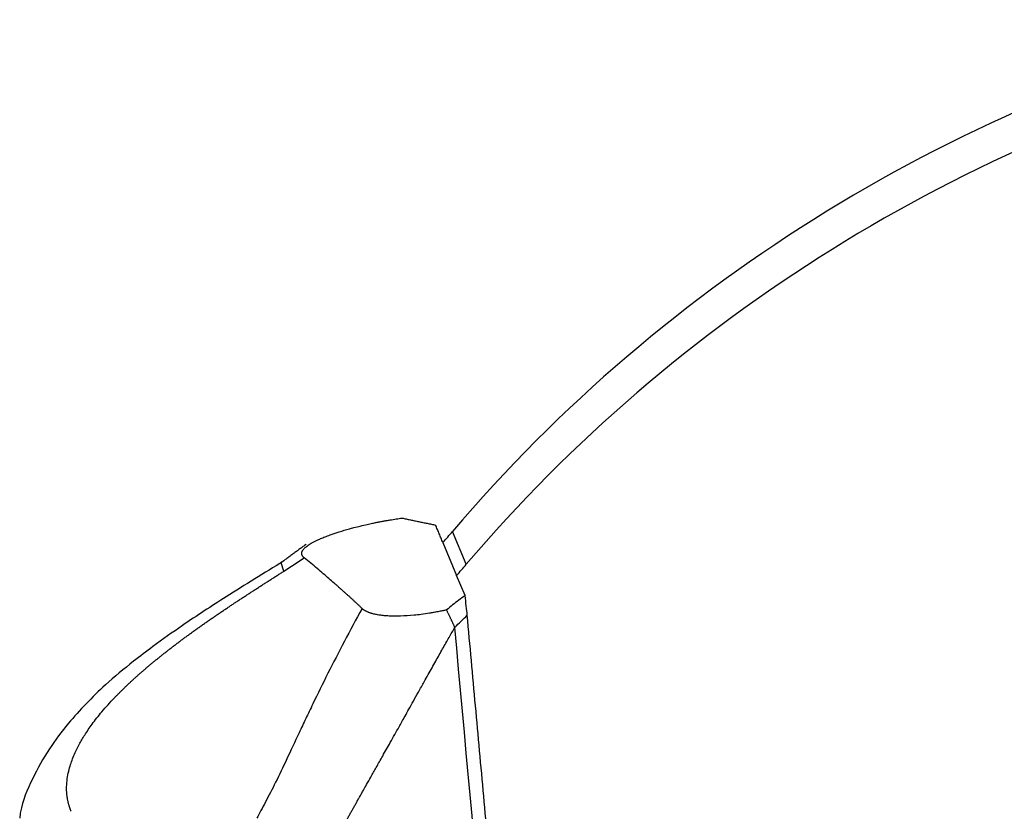
# Model space of a CAD drawing. Units: millimetres. Extents: x 849 to 1443, y 588 to 1008.
# Drawn here: x 890 to 906, y 710 to 723 of the extents above; entities that cross this region are included whole.
import ezdxf

# ---------------------------------------------------------------- set-up
doc = ezdxf.new("R2010")
doc.units = ezdxf.units.MM
doc.header["$LTSCALE"] = 65.395
doc.layers.get('0').update_dxf_attribs({"linetype": 'CONTINUOUS', "lineweight": 30})

msp = doc.modelspace()

# ---------------------------------------------------------------- linework, layer by layer
at = {"linetype": 'Continuous'}
for p, q in [((897.617, 713.782), (897.393, 714.316)), ((897.236, 714.135), (897.459, 713.6)), ((894.648, 713.67), (894.602, 713.805)), ((897.596, 713.273), (897.459, 713.6))]:
    msp.add_line(p, q, dxfattribs=at)
for centre, major_axis, start_param, end_param in [((915.564, 701.094), (22.151, 9.251), 1.401819, 2.078521), ((915.787, 700.559), (-22.151, -9.251), 4.557018, 5.220114), ((888.88, 720.511), (-10.378, -4.334), 2.056774, 2.078521), ((889.104, 719.977), (10.378, 4.334), 5.198367, 5.220114)]:
    msp.add_ellipse(centre, major_axis=major_axis, ratio=0.915476, start_param=start_param, end_param=end_param, dxfattribs=at)
for points, knots in [([(894.977, 713.889), (894.976, 713.891), (894.973, 713.893), (894.969, 713.896), (894.965, 713.9), (894.962, 713.904), (894.959, 713.907), (894.956, 713.911), (894.953, 713.915), (894.951, 713.919), (894.948, 713.923), (894.946, 713.926), (894.945, 713.93), (894.943, 713.934), (894.942, 713.938), (894.941, 713.942), (894.94, 713.946), (894.939, 713.951), (894.939, 713.955), (894.939, 713.959), (894.939, 713.963), (894.94, 713.967), (894.94, 713.971), (894.941, 713.976), (894.942, 713.98), (894.944, 713.984), (894.946, 713.989), (894.947, 713.993), (894.95, 713.997), (894.952, 714.002), (894.955, 714.006), (894.958, 714.011), (894.968, 714.026), (894.994, 714.054), (895.045, 714.094), (895.114, 714.136), (895.189, 714.173), (895.265, 714.207), (895.339, 714.237), (895.433, 714.272), (895.558, 714.314), (895.682, 714.35), (895.797, 714.381), (895.894, 714.405), (895.996, 714.429), (896.083, 714.448), (896.151, 714.462), (896.21, 714.473), (896.267, 714.484), (896.322, 714.494), (896.375, 714.503), (896.427, 714.511), (896.476, 714.519), (896.524, 714.526), (896.555, 714.531), (896.57, 714.533)], [0, 0, 0, 0, 0.004598, 0.009185, 0.013763, 0.018334, 0.022899, 0.027459, 0.032017, 0.036573, 0.041129, 0.045687, 0.050248, 0.054814, 0.059386, 0.063965, 0.068554, 0.073153, 0.077765, 0.08239, 0.08703, 0.091686, 0.096361, 0.101055, 0.105769, 0.110506, 0.115266, 0.120051, 0.124863, 0.129702, 0.134569, 0.139467, 0.144397, 0.185051, 0.230271, 0.280519, 0.336146, 0.374107, 0.415719, 0.461038, 0.527811, 0.609653, 0.644437, 0.694265, 0.747465, 0.786776, 0.814162, 0.840633, 0.866184, 0.890812, 0.914512, 0.937283, 0.959122, 0.980028, 1, 1, 1, 1]), ([(894.643, 713.83), (894.327, 713.641), (893.773, 713.297), (893.059, 712.833), (892.564, 712.481), (892.15, 712.167), (891.66, 711.758), (891.195, 711.278), (890.809, 710.762), (890.541, 710.278), (890.38, 709.896), (890.354, 709.689), (890.351, 709.655)], [0, 0, 0, 0, 0.159188, 0.285096, 0.37588, 0.437912, 0.531054, 0.671309, 0.760388, 0.862407, 0.977261, 1, 1, 1, 1]), ([(895.921, 713.063), (895.911, 713.073), (895.89, 713.093), (895.858, 713.123), (895.826, 713.153), (895.793, 713.184), (895.76, 713.215), (895.726, 713.246), (895.691, 713.277), (895.655, 713.309), (895.619, 713.342), (895.583, 713.374), (895.545, 713.407), (895.508, 713.44), (895.453, 713.488), (895.381, 713.55), (895.288, 713.63), (895.19, 713.713), (895.086, 713.8), (895.014, 713.859), (894.977, 713.889)], [0, 0, 0, 0, 0.035156, 0.070775, 0.106855, 0.143396, 0.180397, 0.217857, 0.255775, 0.29415, 0.332982, 0.372269, 0.412011, 0.452207, 0.492856, 0.584161, 0.680538, 0.781977, 0.888468, 1, 1, 1, 1]), ([(891.188, 709.766), (891.186, 709.77), (891.182, 709.78), (891.177, 709.794), (891.171, 709.809), (891.165, 709.825), (891.159, 709.841), (891.154, 709.859), (891.149, 709.877), (891.143, 709.896), (891.139, 709.916), (891.134, 709.937), (891.13, 709.958), (891.126, 709.981), (891.122, 710.004), (891.119, 710.028), (891.117, 710.053), (891.115, 710.079), (891.114, 710.106), (891.113, 710.134), (891.114, 710.197), (891.122, 710.29), (891.145, 710.41), (891.175, 710.518), (891.211, 710.62), (891.256, 710.73), (891.32, 710.858), (891.41, 711.011), (891.531, 711.189), (891.691, 711.391), (891.832, 711.547), (891.928, 711.647), (891.964, 711.683), (892, 711.719), (892.037, 711.755), (892.074, 711.792), (892.112, 711.828), (892.151, 711.864), (892.19, 711.9), (892.23, 711.937), (892.27, 711.973), (892.311, 712.009), (892.353, 712.045), (892.395, 712.082), (892.437, 712.118), (892.48, 712.154), (892.524, 712.19), (892.568, 712.227), (892.612, 712.263), (892.658, 712.299), (892.703, 712.335), (892.749, 712.371), (892.795, 712.407), (892.842, 712.443), (892.889, 712.479), (892.937, 712.515), (892.985, 712.551), (893.033, 712.587), (893.082, 712.622), (893.131, 712.658), (893.181, 712.694), (893.23, 712.73), (893.28, 712.765), (893.331, 712.801), (893.381, 712.836), (893.432, 712.871), (893.483, 712.907), (893.535, 712.942), (893.586, 712.977), (893.638, 713.013), (893.69, 713.048), (893.743, 713.083), (893.795, 713.118), (893.848, 713.153), (893.9, 713.187), (893.953, 713.222), (894.006, 713.257), (894.06, 713.292), (894.113, 713.326), (894.166, 713.361), (894.22, 713.396), (894.273, 713.43), (894.327, 713.465), (894.38, 713.499), (894.434, 713.533), (894.487, 713.567), (894.541, 713.602), (894.594, 713.636), (894.63, 713.659), (894.648, 713.67)], [0, 0, 0, 0, 0.004403, 0.009025, 0.013866, 0.018926, 0.024204, 0.029702, 0.035418, 0.041354, 0.047508, 0.053882, 0.060474, 0.067285, 0.074315, 0.081563, 0.089031, 0.096716, 0.104621, 0.112744, 0.121086, 0.158384, 0.191557, 0.220602, 0.245519, 0.273055, 0.306199, 0.344945, 0.389278, 0.439172, 0.494601, 0.503399, 0.512196, 0.52099, 0.529782, 0.538571, 0.547359, 0.556144, 0.564927, 0.573708, 0.582486, 0.591263, 0.600037, 0.608809, 0.617578, 0.626345, 0.63511, 0.643872, 0.652631, 0.661388, 0.670142, 0.678894, 0.687642, 0.696388, 0.70513, 0.71387, 0.722606, 0.731338, 0.740067, 0.748792, 0.757512, 0.766229, 0.774942, 0.78365, 0.792354, 0.801054, 0.80975, 0.818442, 0.82713, 0.835814, 0.844494, 0.85317, 0.861842, 0.87051, 0.879174, 0.887835, 0.896491, 0.905143, 0.913792, 0.922435, 0.931075, 0.939709, 0.948339, 0.956963, 0.965582, 0.974196, 0.982803, 0.991405, 1, 1, 1, 1]), ([(895.921, 713.063), (895.822, 712.883), (895.726, 712.705), (895.541, 712.353), (895.451, 712.179), (895.28, 711.839), (895.198, 711.672), (895.08, 711.429), (895.042, 711.35), (894.968, 711.194), (894.932, 711.117), (894.827, 710.892), (894.76, 710.75), (894.633, 710.481), (894.573, 710.356), (894.457, 710.123), (894.401, 710.016), (894.299, 709.821), (894.251, 709.732), (894.209, 709.652)], [0, 0, 0, 0, 0.125, 0.125, 0.25, 0.25, 0.375, 0.375, 0.4375, 0.4375, 0.5, 0.5, 0.625, 0.625, 0.75, 0.75, 0.875, 0.875, 1, 1, 1, 1]), ([(897.295, 713.039), (897.288, 713.038), (897.274, 713.035), (897.251, 713.03), (897.223, 713.024), (897.19, 713.017), (897.14, 713.007), (897.082, 712.997), (896.993, 712.981), (896.889, 712.966), (896.732, 712.948), (896.555, 712.937), (896.392, 712.937), (896.281, 712.945), (896.208, 712.954), (896.142, 712.965), (896.096, 712.977), (896.066, 712.986), (896.049, 712.991), (896.033, 712.997), (896.018, 713.003), (896.003, 713.01), (895.989, 713.017), (895.976, 713.024), (895.963, 713.031), (895.951, 713.039), (895.94, 713.047), (895.93, 713.055), (895.924, 713.06), (895.921, 713.063)], [0, 0, 0, 0, 0.012671, 0.028501, 0.047518, 0.069753, 0.095242, 0.145858, 0.184269, 0.271521, 0.345233, 0.486358, 0.606886, 0.660662, 0.712598, 0.762851, 0.811628, 0.82696, 0.84234, 0.857774, 0.873266, 0.888823, 0.90445, 0.920153, 0.935936, 0.951807, 0.96777, 0.983832, 1, 1, 1, 1]), ([(895.293, 708.914), (895.293, 708.914), (895.296, 708.919), (895.3, 708.929), (895.308, 708.944), (895.315, 708.959), (895.322, 708.975), (895.33, 708.99), (895.338, 709.006), (895.346, 709.022), (895.354, 709.038), (895.363, 709.054), (895.371, 709.071), (895.38, 709.088), (895.389, 709.105), (895.398, 709.123), (895.408, 709.14), (895.417, 709.158), (895.427, 709.176), (895.437, 709.195), (895.447, 709.213), (895.457, 709.232), (895.467, 709.251), (895.478, 709.271), (895.488, 709.29), (895.499, 709.31), (895.51, 709.331), (895.521, 709.351), (895.533, 709.372), (895.544, 709.393), (895.556, 709.414), (895.568, 709.435), (895.58, 709.457), (895.592, 709.479), (895.604, 709.501), (895.616, 709.524), (895.629, 709.547), (895.642, 709.57), (895.655, 709.593), (895.668, 709.616), (895.681, 709.64), (895.694, 709.664), (895.708, 709.688), (895.721, 709.713), (895.735, 709.738), (895.749, 709.762), (895.763, 709.788), (895.777, 709.813), (895.792, 709.839), (895.806, 709.864), (895.821, 709.891), (895.835, 709.917), (895.85, 709.943), (895.865, 709.97), (895.88, 709.997), (895.895, 710.024), (895.911, 710.051), (895.926, 710.079), (895.954, 710.128), (895.999, 710.208), (896.069, 710.331), (896.156, 710.486), (896.261, 710.673), (896.386, 710.894), (896.49, 711.08), (896.571, 711.223), (896.623, 711.317), (896.686, 711.43), (896.759, 711.561), (896.842, 711.71), (896.922, 711.854), (896.996, 711.986), (897.058, 712.097), (897.118, 712.204), (897.175, 712.307), (897.231, 712.406), (897.284, 712.5), (897.335, 712.589), (897.383, 712.674), (897.415, 712.73), (897.43, 712.756)], [0, 0, 0, 0, 0.000475, 0.006753, 0.013049, 0.019364, 0.025697, 0.032049, 0.03842, 0.044809, 0.051217, 0.057645, 0.064091, 0.070555, 0.077039, 0.08354, 0.09006, 0.096599, 0.103155, 0.10973, 0.116323, 0.122933, 0.129562, 0.136209, 0.142873, 0.149555, 0.156255, 0.162973, 0.169708, 0.176461, 0.183231, 0.190019, 0.196825, 0.203649, 0.21049, 0.217349, 0.224225, 0.231119, 0.238031, 0.24496, 0.251906, 0.258868, 0.265848, 0.272845, 0.279858, 0.286887, 0.293932, 0.300993, 0.308069, 0.31516, 0.322266, 0.329387, 0.336524, 0.343676, 0.350844, 0.358028, 0.365228, 0.372444, 0.379675, 0.403691, 0.434973, 0.47351, 0.519271, 0.572264, 0.632506, 0.650362, 0.672261, 0.698202, 0.728187, 0.762217, 0.800293, 0.826484, 0.851672, 0.875858, 0.899045, 0.921233, 0.942423, 0.962614, 0.981806, 1, 1, 1, 1])]:
    msp.add_open_spline(points, degree=3, knots=knots, dxfattribs=at)
for points, degree in [([(896.57, 714.533), (897.117, 714.42)], 1), ([(897.236, 714.135), (897.117, 714.42)], 1), ([(895.012, 714.108), (894.593, 713.8)], 1), ([(894.648, 713.67), (894.759, 713.741), (894.869, 713.814), (894.977, 713.889)], 3), ([(897.596, 713.273), (897.561, 713.248), (897.493, 713.198), (897.393, 713.121), (897.327, 713.067), (897.295, 713.039)], 3), ([(897.43, 712.756), (897.497, 712.822), (897.565, 712.888), (897.632, 712.954)], 3), ([(898.705, 701.178), (897.632, 712.954)], 1), ([(898.424, 701.851), (898.092, 705.486), (897.761, 709.121), (897.43, 712.756)], 3)]:
    msp.add_open_spline(points, degree=degree, dxfattribs=at)
at = {"linetype": 'Continuous', "extrusion": (-3.5005e-12, -3.588e-13, -1)}
msp.add_open_spline([(897.632, 712.954), (897.623, 713.047), (897.611, 713.158), (897.596, 713.273)], degree=3, dxfattribs=at)
at = {"linetype": 'Continuous', "extrusion": (-3.063e-12, -1.465e-12, -1)}
msp.add_open_spline([(897.43, 712.756), (897.428, 712.761), (897.424, 712.77), (897.418, 712.783), (897.412, 712.797), (897.405, 712.811), (897.398, 712.825), (897.392, 712.84), (897.384, 712.855), (897.377, 712.87), (897.37, 712.886), (897.362, 712.902), (897.354, 712.918), (897.346, 712.934), (897.338, 712.951), (897.33, 712.968), (897.321, 712.986), (897.313, 713.003), (897.304, 713.021), (897.298, 713.033), (897.295, 713.039)], degree=3, knots=[0, 0, 0, 0, 0.04935, 0.099421, 0.150216, 0.201736, 0.253984, 0.306961, 0.360671, 0.415113, 0.47029, 0.526202, 0.58285, 0.640235, 0.698356, 0.757214, 0.816808, 0.877138, 0.938202, 1, 1, 1, 1], dxfattribs=at)

doc.saveas('drawing.dxf')
